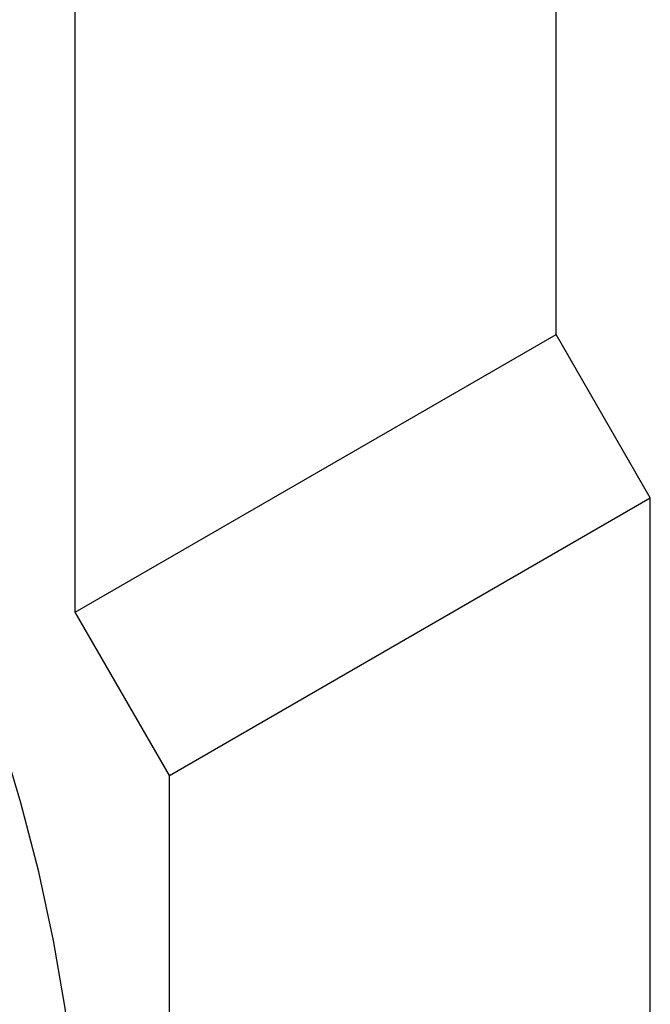
# Model space of a CAD drawing. Units: millimetres. Extents: x 30 to 840, y 0 to 584.
# Drawn here: x 225 to 273, y 151 to 225 of the extents above; entities that cross this region are included whole.
import ezdxf

# ---------------------------------------------------------------- set-up
doc = ezdxf.new("R2010")
doc.units = ezdxf.units.MM
doc.header["$LTSCALE"] = 2
doc.layers.add('133487', color=7, linetype='Continuous')
doc.layers.add('TANGENT_EDGES', color=4, linetype='Continuous')

# ---------------------------------------------------------------- blocks, each defined once
blk = doc.blocks.new('1040845-M_D_ISOMETRIC VIEW')
at = {"layer": '133487', "lineweight": 25}
for p, q in [((1175.253, 174.064), (1175.253, 237.428)), ((1211.316, 194.883), (1211.316, 235.148)), ((1175.253, 174.064), (1211.316, 194.883)), ((1218.387, 182.635), (1211.316, 194.883)), ((1182.325, 161.817), (1218.387, 182.635)), ((1218.387, 56.071), (1218.387, 182.635)), ((1182.325, 161.817), (1175.253, 174.064)), ((1182.325, 35.253), (1182.325, 161.817))]:
    blk.add_line(p, q, dxfattribs=at)
at = {"layer": '133487', "lineweight": 25, "flags": 128}
blk.add_lwpolyline([(1175.607, 129.767), (1175.482, 134.514), (1175.109, 139.387), (1174.487, 144.367), (1173.621, 149.436), (1172.512, 154.574), (1171.166, 159.763), (1169.588, 164.981), (1167.782, 170.21), (1165.757, 175.43), (1163.52, 180.62), (1161.079, 185.761), (1158.444, 190.834), (1155.625, 195.82), (1152.631, 200.698), (1149.476, 205.452), (1146.17, 210.063), (1142.727, 214.513), (1139.158, 218.786)], dxfattribs=at)
at = {"layer": 'TANGENT_EDGES', "lineweight": 25, "flags": 128}
blk.add_lwpolyline([(1175.607, 129.767), (1175.482, 134.514), (1175.109, 139.387), (1174.487, 144.367), (1173.621, 149.436), (1172.512, 154.574), (1171.166, 159.763), (1169.588, 164.981), (1167.782, 170.21), (1165.757, 175.43), (1163.52, 180.62), (1161.079, 185.761), (1158.444, 190.834), (1155.625, 195.82), (1152.631, 200.698), (1149.476, 205.452), (1146.17, 210.063), (1142.727, 214.513), (1139.158, 218.786)], dxfattribs=at)

msp = doc.modelspace()

# ---------------------------------------------------------------- block references
at = {"layer": '133487'}
msp.add_blockref('1040845-M_D_ISOMETRIC VIEW', (-945.613, 6.461), dxfattribs=at)

doc.saveas('drawing.dxf')
